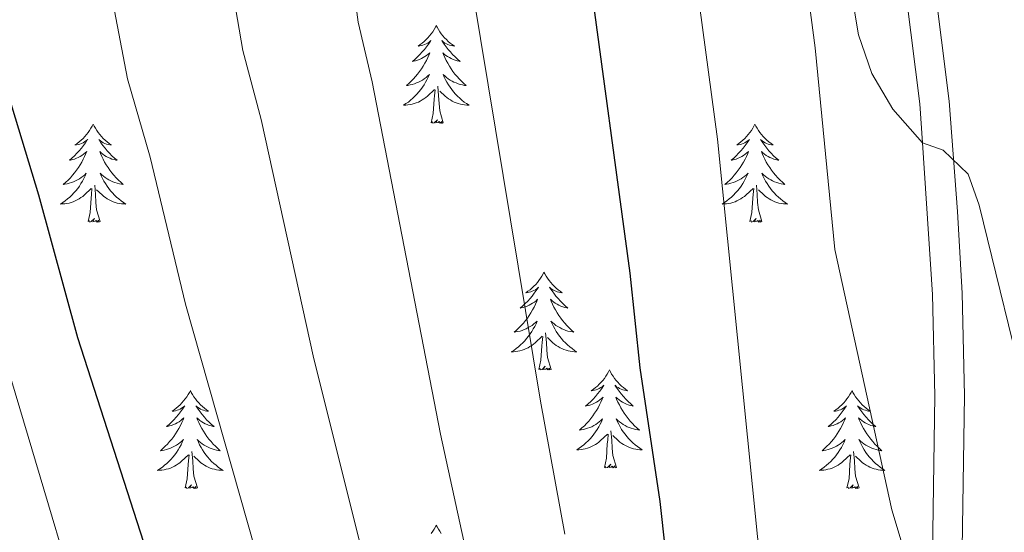
# Model space of a CAD drawing. Units: metres. Extents: x 623896 to 628404, y 720100 to 723151.
# Drawn here: x 626614 to 626734, y 720684 to 720747 of the extents above; entities that cross this region are included whole.
import ezdxf

# ---------------------------------------------------------------- set-up
doc = ezdxf.new("R2010")
doc.units = ezdxf.units.M
doc.header["$MEASUREMENT"] = 0
doc.linetypes.add('DGN Style 3', pattern=[69.104605, 49.360432, -19.744173])
for name, color, linetype, lineweight in [('Carátula', 7, 'Continuous', 5), ('Elementos auxiliares', 7, 'Continuous', 5), ('Entidades rústicas y varios', 7, 'Continuous', 5), ('Relieve y altimetría', 7, 'Continuous', 5), ('Viales y ferrocarril', 7, 'Continuous', 5)]:
    doc.layers.add(name, color=color, linetype=linetype, lineweight=lineweight)

msp = doc.modelspace()

# ---------------------------------------------------------------- linework, layer by layer
at = {"layer": 'Carátula', "color": 7, "linetype": 'Continuous', "lineweight": 5}
msp.add_3dface([(623950.17, 720099.88), (628404.43, 720181.21), (628350.21, 723150.72), (623895.95, 723069.39)], dxfattribs=at)
at = {"layer": 'Elementos auxiliares', "color": 250, "linetype": 'Continuous', "lineweight": 5}
msp.add_3dface([(624777.51, 722823.03), (628193.32, 722885.43), (628236.08, 720572.08), (624819.12, 720509.69)], dxfattribs=at)
at = {"layer": 'Entidades rústicas y varios', "color": 92, "linetype": 'Continuous', "lineweight": 5, "flags": 128}
for points in [[(626664.85, 720745.81), (626664.74, 720745.59), (626664.58, 720745.32), (626664.41, 720745.05), (626664.23, 720744.79), (626664.04, 720744.55), (626663.83, 720744.31), (626663.61, 720744.08), (626663.38, 720743.87), (626663.14, 720743.66), (626662.89, 720743.47), (626662.63, 720743.29), (626662.83, 720743.32), (626663.03, 720743.35), (626663.23, 720743.41), (626663.43, 720743.48), (626663.61, 720743.56), (626663.8, 720743.66), (626663.97, 720743.77), (626664.17, 720743.97), (626664.13, 720743.9), (626663.9, 720743.55), (626663.66, 720743.22), (626663.41, 720742.89), (626663.14, 720742.58), (626662.86, 720742.27), (626662.57, 720741.98), (626662.26, 720741.69), (626661.95, 720741.42), (626662.07, 720741.45), (626662.32, 720741.51), (626662.56, 720741.58), (626662.8, 720741.67), (626663.03, 720741.77), (626663.25, 720741.89), (626663.47, 720742.02), (626663.67, 720742.16), (626663.87, 720742.32), (626664.06, 720742.49), (626663.97, 720742.27), (626663.81, 720741.91), (626663.64, 720741.55), (626663.46, 720741.21), (626663.26, 720740.87), (626663.05, 720740.53), (626662.82, 720740.21), (626662.58, 720739.9), (626662.33, 720739.6), (626662.07, 720739.31), (626661.79, 720739.03), (626661.5, 720738.75), (626661.21, 720738.5), (626661.4, 720738.52), (626661.67, 720738.57), (626661.93, 720738.63), (626662.19, 720738.71), (626662.45, 720738.81), (626662.69, 720738.91), (626662.93, 720739.04), (626663.17, 720739.17), (626663.39, 720739.32), (626663.61, 720739.49), (626663.82, 720739.66), (626664.01, 720739.85), (626663.87, 720739.53), (626663.71, 720739.2), (626663.55, 720738.89), (626663.36, 720738.59), (626663.17, 720738.29), (626662.96, 720738), (626662.73, 720737.72), (626662.5, 720737.45), (626662.25, 720737.2), (626661.99, 720736.95), (626661.73, 720736.72), (626661.45, 720736.49), (626661.16, 720736.29), (626660.87, 720736.09), (626661.13, 720736.1), (626661.39, 720736.13), (626661.66, 720736.17), (626661.92, 720736.23), (626662.17, 720736.3), (626662.42, 720736.39), (626662.67, 720736.49), (626662.9, 720736.61), (626663.13, 720736.74), (626663.35, 720736.88), (626663.57, 720737.04), (626663.77, 720737.21), (626664.62, 720738.01)], [(626664.85, 720745.81), (626664.96, 720745.59), (626665.11, 720745.32), (626665.28, 720745.05), (626665.46, 720744.79), (626665.66, 720744.55), (626665.86, 720744.31), (626666.08, 720744.08), (626666.31, 720743.87), (626666.55, 720743.66), (626666.8, 720743.47), (626667.06, 720743.29), (626666.87, 720743.32), (626666.66, 720743.35), (626666.46, 720743.41), (626666.27, 720743.48), (626666.08, 720743.56), (626665.9, 720743.66), (626665.72, 720743.77), (626665.52, 720743.97), (626665.56, 720743.9), (626665.79, 720743.55), (626666.03, 720743.22), (626666.29, 720742.89), (626666.56, 720742.58), (626666.84, 720742.27), (626667.13, 720741.98), (626667.43, 720741.69), (626667.75, 720741.42), (626667.62, 720741.45), (626667.37, 720741.51), (626667.13, 720741.58), (626666.9, 720741.67), (626666.67, 720741.77), (626666.44, 720741.89), (626666.23, 720742.02), (626666.02, 720742.16), (626665.82, 720742.32), (626665.64, 720742.49), (626665.72, 720742.27), (626665.88, 720741.91), (626666.05, 720741.55), (626666.24, 720741.21), (626666.44, 720740.87), (626666.65, 720740.53), (626666.87, 720740.21), (626667.11, 720739.9), (626667.37, 720739.6), (626667.63, 720739.31), (626667.9, 720739.03), (626668.19, 720738.75), (626668.49, 720738.5), (626668.29, 720738.52), (626668.03, 720738.57), (626667.76, 720738.63), (626667.5, 720738.71), (626667.25, 720738.81), (626667, 720738.91), (626666.76, 720739.04), (626666.53, 720739.17), (626666.3, 720739.32), (626666.08, 720739.49), (626665.88, 720739.66), (626665.68, 720739.85), (626665.82, 720739.53), (626665.98, 720739.2), (626666.15, 720738.89), (626666.33, 720738.59), (626666.53, 720738.29), (626666.74, 720738), (626666.96, 720737.72), (626667.2, 720737.45), (626667.44, 720737.2), (626667.7, 720736.95), (626667.97, 720736.72), (626668.25, 720736.49), (626668.54, 720736.29), (626668.83, 720736.09), (626668.56, 720736.1), (626668.3, 720736.13), (626668.04, 720736.17), (626667.78, 720736.23), (626667.52, 720736.3), (626667.27, 720736.39), (626667.03, 720736.49), (626666.79, 720736.61), (626666.56, 720736.74), (626666.34, 720736.88), (626666.13, 720737.04), (626665.92, 720737.21), (626665.27, 720737.83)], [(626664.23, 720733.96), (626664.47, 720735.08), (626664.59, 720736.82), (626664.63, 720737.25), (626664.7, 720737.97)], [(626665.7, 720733.96), (626665.27, 720735.4), (626665.18, 720736.3), (626665.13, 720737.25), (626665.03, 720738.42)], [(626665.7, 720733.96), (626665.52, 720733.89), (626665.51, 720734.13), (626665.31, 720733.91), (626665.19, 720734.11), (626665.07, 720734), (626664.8, 720733.95), (626665, 720734.34), (626664.61, 720733.96), (626664.43, 720733.91), (626664.39, 720734.07), (626664.23, 720733.96)], [(626623.11, 720733.79), (626623, 720733.57), (626622.84, 720733.29), (626622.67, 720733.03), (626622.49, 720732.77), (626622.3, 720732.52), (626622.09, 720732.28), (626621.87, 720732.06), (626621.64, 720731.84), (626621.4, 720731.64), (626621.15, 720731.45), (626620.89, 720731.27), (626621.09, 720731.29), (626621.29, 720731.33), (626621.49, 720731.38), (626621.69, 720731.45), (626621.88, 720731.54), (626622.06, 720731.64), (626622.23, 720731.75), (626622.44, 720731.94), (626622.39, 720731.87), (626622.17, 720731.53), (626621.92, 720731.19), (626621.67, 720730.87), (626621.4, 720730.55), (626621.12, 720730.25), (626620.83, 720729.95), (626620.52, 720729.67), (626620.21, 720729.4), (626620.33, 720729.42), (626620.58, 720729.48), (626620.82, 720729.55), (626621.06, 720729.64), (626621.29, 720729.74), (626621.51, 720729.86), (626621.73, 720729.99), (626621.93, 720730.14), (626622.13, 720730.29), (626622.32, 720730.47), (626622.23, 720730.24), (626622.07, 720729.88), (626621.9, 720729.53), (626621.72, 720729.18), (626621.52, 720728.84), (626621.31, 720728.51), (626621.08, 720728.19), (626620.84, 720727.88), (626620.59, 720727.57), (626620.33, 720727.28), (626620.05, 720727), (626619.76, 720726.73), (626619.47, 720726.47), (626619.66, 720726.5), (626619.93, 720726.54), (626620.19, 720726.61), (626620.45, 720726.69), (626620.71, 720726.78), (626620.95, 720726.89), (626621.2, 720727.01), (626621.43, 720727.15), (626621.65, 720727.3), (626621.87, 720727.46), (626622.08, 720727.64), (626622.27, 720727.83), (626622.13, 720727.5), (626621.98, 720727.18), (626621.81, 720726.87), (626621.62, 720726.56), (626621.43, 720726.26), (626621.22, 720725.97), (626620.99, 720725.7), (626620.76, 720725.43), (626620.51, 720725.17), (626620.25, 720724.93), (626619.99, 720724.69), (626619.71, 720724.47), (626619.42, 720724.26), (626619.13, 720724.07), (626619.39, 720724.08), (626619.66, 720724.1), (626619.92, 720724.15), (626620.18, 720724.2), (626620.43, 720724.27), (626620.68, 720724.36), (626620.93, 720724.46), (626621.16, 720724.58), (626621.39, 720724.71), (626621.62, 720724.86), (626621.83, 720725.01), (626622.03, 720725.18), (626622.88, 720725.98)], [(626623.11, 720733.79), (626623.22, 720733.57), (626623.37, 720733.29), (626623.54, 720733.03), (626623.72, 720732.77), (626623.92, 720732.52), (626624.13, 720732.28), (626624.34, 720732.06), (626624.57, 720731.84), (626624.81, 720731.64), (626625.07, 720731.45), (626625.33, 720731.27), (626625.13, 720731.29), (626624.92, 720731.33), (626624.72, 720731.38), (626624.53, 720731.45), (626624.34, 720731.54), (626624.16, 720731.64), (626623.99, 720731.75), (626623.78, 720731.94), (626623.82, 720731.87), (626624.05, 720731.53), (626624.29, 720731.19), (626624.55, 720730.87), (626624.82, 720730.55), (626625.1, 720730.25), (626625.39, 720729.95), (626625.69, 720729.67), (626626.01, 720729.4), (626625.88, 720729.42), (626625.64, 720729.48), (626625.39, 720729.55), (626625.16, 720729.64), (626624.93, 720729.74), (626624.7, 720729.86), (626624.49, 720729.99), (626624.28, 720730.14), (626624.08, 720730.29), (626623.9, 720730.47), (626623.99, 720730.24), (626624.14, 720729.88), (626624.31, 720729.53), (626624.5, 720729.18), (626624.7, 720728.84), (626624.91, 720728.51), (626625.14, 720728.19), (626625.37, 720727.88), (626625.63, 720727.57), (626625.89, 720727.28), (626626.17, 720727), (626626.45, 720726.73), (626626.75, 720726.47), (626626.55, 720726.5), (626626.29, 720726.54), (626626.02, 720726.61), (626625.76, 720726.69), (626625.51, 720726.78), (626625.26, 720726.89), (626625.02, 720727.01), (626624.79, 720727.15), (626624.56, 720727.3), (626624.35, 720727.46), (626624.14, 720727.64), (626623.94, 720727.83), (626624.09, 720727.5), (626624.24, 720727.18), (626624.41, 720726.87), (626624.59, 720726.56), (626624.79, 720726.26), (626625, 720725.97), (626625.22, 720725.7), (626625.46, 720725.43), (626625.7, 720725.17), (626625.96, 720724.93), (626626.23, 720724.69), (626626.51, 720724.47), (626626.8, 720724.26), (626627.09, 720724.07), (626626.82, 720724.08), (626626.56, 720724.1), (626626.3, 720724.15), (626626.04, 720724.2), (626625.78, 720724.27), (626625.53, 720724.36), (626625.29, 720724.46), (626625.05, 720724.58), (626624.82, 720724.71), (626624.6, 720724.86), (626624.39, 720725.01), (626624.18, 720725.18), (626623.53, 720725.8)], [(626703.61, 720733.79), (626703.5, 720733.57), (626703.35, 720733.29), (626703.18, 720733.03), (626703, 720732.77), (626702.8, 720732.52), (626702.6, 720732.28), (626702.38, 720732.06), (626702.15, 720731.84), (626701.91, 720731.64), (626701.66, 720731.45), (626701.4, 720731.27), (626701.59, 720731.29), (626701.8, 720731.33), (626702, 720731.38), (626702.19, 720731.45), (626702.38, 720731.54), (626702.56, 720731.64), (626702.74, 720731.75), (626702.94, 720731.94), (626702.9, 720731.87), (626702.67, 720731.53), (626702.43, 720731.19), (626702.17, 720730.87), (626701.9, 720730.55), (626701.62, 720730.25), (626701.33, 720729.95), (626701.03, 720729.67), (626700.71, 720729.4), (626700.84, 720729.42), (626701.09, 720729.48), (626701.33, 720729.55), (626701.56, 720729.64), (626701.79, 720729.74), (626702.02, 720729.86), (626702.23, 720729.99), (626702.44, 720730.14), (626702.64, 720730.29), (626702.82, 720730.47), (626702.74, 720730.24), (626702.58, 720729.88), (626702.41, 720729.53), (626702.22, 720729.18), (626702.02, 720728.84), (626701.81, 720728.51), (626701.59, 720728.19), (626701.35, 720727.88), (626701.09, 720727.57), (626700.83, 720727.28), (626700.56, 720727), (626700.27, 720726.73), (626699.97, 720726.47), (626700.17, 720726.5), (626700.43, 720726.54), (626700.7, 720726.61), (626700.96, 720726.69), (626701.21, 720726.78), (626701.46, 720726.89), (626701.7, 720727.01), (626701.93, 720727.15), (626702.16, 720727.3), (626702.38, 720727.46), (626702.58, 720727.64), (626702.78, 720727.83), (626702.64, 720727.5), (626702.48, 720727.18), (626702.31, 720726.87), (626702.13, 720726.56), (626701.93, 720726.26), (626701.72, 720725.97), (626701.5, 720725.7), (626701.26, 720725.43), (626701.02, 720725.17), (626700.76, 720724.93), (626700.49, 720724.69), (626700.21, 720724.47), (626699.92, 720724.26), (626699.63, 720724.07), (626699.9, 720724.08), (626700.16, 720724.1), (626700.42, 720724.15), (626700.68, 720724.2), (626700.94, 720724.27), (626701.19, 720724.36), (626701.43, 720724.46), (626701.67, 720724.58), (626701.9, 720724.71), (626702.12, 720724.86), (626702.33, 720725.01), (626702.54, 720725.18), (626703.39, 720725.98)], [(626703.61, 720733.79), (626703.72, 720733.57), (626703.88, 720733.29), (626704.05, 720733.03), (626704.23, 720732.77), (626704.42, 720732.52), (626704.63, 720732.28), (626704.85, 720732.06), (626705.08, 720731.84), (626705.32, 720731.64), (626705.57, 720731.45), (626705.83, 720731.27), (626705.63, 720731.29), (626705.43, 720731.33), (626705.23, 720731.38), (626705.03, 720731.45), (626704.85, 720731.54), (626704.66, 720731.64), (626704.49, 720731.75), (626704.29, 720731.94), (626704.33, 720731.87), (626704.56, 720731.53), (626704.8, 720731.19), (626705.05, 720730.87), (626705.32, 720730.55), (626705.6, 720730.25), (626705.89, 720729.95), (626706.2, 720729.67), (626706.51, 720729.4), (626706.39, 720729.42), (626706.14, 720729.48), (626705.9, 720729.55), (626705.66, 720729.64), (626705.43, 720729.74), (626705.21, 720729.86), (626704.99, 720729.99), (626704.79, 720730.14), (626704.59, 720730.29), (626704.4, 720730.47), (626704.49, 720730.24), (626704.65, 720729.88), (626704.82, 720729.53), (626705, 720729.18), (626705.2, 720728.84), (626705.41, 720728.51), (626705.64, 720728.19), (626705.88, 720727.88), (626706.13, 720727.57), (626706.39, 720727.28), (626706.67, 720727), (626706.96, 720726.73), (626707.25, 720726.47), (626707.06, 720726.5), (626706.79, 720726.54), (626706.53, 720726.61), (626706.27, 720726.69), (626706.01, 720726.78), (626705.77, 720726.89), (626705.53, 720727.01), (626705.29, 720727.15), (626705.07, 720727.3), (626704.85, 720727.46), (626704.64, 720727.64), (626704.45, 720727.83), (626704.59, 720727.5), (626704.75, 720727.18), (626704.91, 720726.87), (626705.1, 720726.56), (626705.29, 720726.26), (626705.5, 720725.97), (626705.73, 720725.7), (626705.96, 720725.43), (626706.21, 720725.17), (626706.47, 720724.93), (626706.73, 720724.69), (626707.01, 720724.47), (626707.3, 720724.26), (626707.59, 720724.07), (626707.33, 720724.08), (626707.07, 720724.1), (626706.8, 720724.15), (626706.54, 720724.2), (626706.29, 720724.27), (626706.04, 720724.36), (626705.79, 720724.46), (626705.56, 720724.58), (626705.33, 720724.71), (626705.11, 720724.86), (626704.89, 720725.01), (626704.69, 720725.18), (626704.03, 720725.8)], [(626622.49, 720721.93), (626622.73, 720723.05), (626622.85, 720724.79), (626622.89, 720725.23), (626622.96, 720725.95)], [(626623.96, 720721.93), (626623.53, 720723.37), (626623.44, 720724.28), (626623.39, 720725.23), (626623.29, 720726.39)], [(626702.99, 720721.93), (626703.24, 720723.05), (626703.35, 720724.79), (626703.4, 720725.23), (626703.46, 720725.95)], [(626704.46, 720721.93), (626704.03, 720723.37), (626703.94, 720724.28), (626703.9, 720725.23), (626703.8, 720726.39)], [(626623.96, 720721.93), (626623.79, 720721.87), (626623.77, 720722.11), (626623.58, 720721.88), (626623.45, 720722.09), (626623.33, 720721.98), (626623.06, 720721.92), (626623.26, 720722.32), (626622.87, 720721.94), (626622.69, 720721.88), (626622.65, 720722.05), (626622.49, 720721.93)], [(626704.46, 720721.93), (626704.29, 720721.87), (626704.27, 720722.11), (626704.08, 720721.88), (626703.96, 720722.09), (626703.84, 720721.98), (626703.57, 720721.92), (626703.77, 720722.32), (626703.38, 720721.94), (626703.19, 720721.88), (626703.15, 720722.05), (626702.99, 720721.93)], [(626677.95, 720715.8), (626677.84, 720715.58), (626677.69, 720715.31), (626677.52, 720715.04), (626677.34, 720714.78), (626677.15, 720714.53), (626676.94, 720714.3), (626676.72, 720714.07), (626676.49, 720713.85), (626676.25, 720713.65), (626676, 720713.46), (626675.74, 720713.28), (626675.94, 720713.31), (626676.14, 720713.34), (626676.34, 720713.4), (626676.53, 720713.47), (626676.72, 720713.55), (626676.9, 720713.65), (626677.08, 720713.76), (626677.28, 720713.95), (626677.24, 720713.89), (626677.01, 720713.54), (626676.77, 720713.21), (626676.51, 720712.88), (626676.25, 720712.57), (626675.97, 720712.26), (626675.67, 720711.97), (626675.37, 720711.68), (626675.06, 720711.41), (626675.18, 720711.44), (626675.43, 720711.49), (626675.67, 720711.57), (626675.91, 720711.65), (626676.14, 720711.76), (626676.36, 720711.88), (626676.57, 720712.01), (626676.78, 720712.15), (626676.98, 720712.31), (626677.17, 720712.48), (626677.08, 720712.26), (626676.92, 720711.9), (626676.75, 720711.54), (626676.57, 720711.19), (626676.37, 720710.85), (626676.15, 720710.52), (626675.93, 720710.2), (626675.69, 720709.89), (626675.44, 720709.59), (626675.17, 720709.29), (626674.9, 720709.01), (626674.61, 720708.74), (626674.31, 720708.49), (626674.51, 720708.51), (626674.78, 720708.56), (626675.04, 720708.62), (626675.3, 720708.7), (626675.55, 720708.79), (626675.8, 720708.9), (626676.04, 720709.03), (626676.28, 720709.16), (626676.5, 720709.31), (626676.72, 720709.48), (626676.92, 720709.65), (626677.12, 720709.84), (626676.98, 720709.51), (626676.82, 720709.19), (626676.65, 720708.88), (626676.47, 720708.57), (626676.27, 720708.28), (626676.06, 720707.99), (626675.84, 720707.71), (626675.61, 720707.44), (626675.36, 720707.19), (626675.1, 720706.94), (626674.83, 720706.71), (626674.55, 720706.48), (626674.27, 720706.27), (626673.97, 720706.08), (626674.24, 720706.09), (626674.5, 720706.12), (626674.77, 720706.16), (626675.02, 720706.22), (626675.28, 720706.29), (626675.53, 720706.37), (626675.77, 720706.48), (626676.01, 720706.59), (626676.24, 720706.73), (626676.46, 720706.87), (626676.68, 720707.03), (626676.88, 720707.2), (626677.73, 720708)], [(626677.95, 720715.8), (626678.07, 720715.58), (626678.22, 720715.31), (626678.39, 720715.04), (626678.57, 720714.78), (626678.77, 720714.53), (626678.97, 720714.3), (626679.19, 720714.07), (626679.42, 720713.85), (626679.66, 720713.65), (626679.91, 720713.46), (626680.17, 720713.28), (626679.97, 720713.31), (626679.77, 720713.34), (626679.57, 720713.4), (626679.38, 720713.47), (626679.19, 720713.55), (626679.01, 720713.65), (626678.83, 720713.76), (626678.63, 720713.95), (626678.67, 720713.89), (626678.9, 720713.54), (626679.14, 720713.21), (626679.4, 720712.88), (626679.67, 720712.57), (626679.95, 720712.26), (626680.24, 720711.97), (626680.54, 720711.68), (626680.85, 720711.41), (626680.73, 720711.44), (626680.48, 720711.49), (626680.24, 720711.57), (626680.01, 720711.65), (626679.77, 720711.76), (626679.55, 720711.88), (626679.33, 720712.01), (626679.13, 720712.15), (626678.93, 720712.31), (626678.74, 720712.48), (626678.83, 720712.26), (626678.99, 720711.9), (626679.16, 720711.54), (626679.34, 720711.19), (626679.54, 720710.85), (626679.76, 720710.52), (626679.98, 720710.2), (626680.22, 720709.89), (626680.47, 720709.59), (626680.74, 720709.29), (626681.01, 720709.01), (626681.3, 720708.74), (626681.6, 720708.49), (626681.4, 720708.51), (626681.13, 720708.56), (626680.87, 720708.62), (626680.61, 720708.7), (626680.36, 720708.79), (626680.11, 720708.9), (626679.87, 720709.03), (626679.63, 720709.16), (626679.41, 720709.31), (626679.19, 720709.48), (626678.99, 720709.65), (626678.79, 720709.84), (626678.93, 720709.51), (626679.09, 720709.19), (626679.26, 720708.88), (626679.44, 720708.57), (626679.64, 720708.28), (626679.85, 720707.99), (626680.07, 720707.71), (626680.3, 720707.44), (626680.55, 720707.19), (626680.81, 720706.94), (626681.08, 720706.71), (626681.36, 720706.48), (626681.65, 720706.27), (626681.93, 720706.08), (626681.67, 720706.09), (626681.41, 720706.12), (626681.15, 720706.16), (626680.89, 720706.22), (626680.63, 720706.29), (626680.38, 720706.37), (626680.14, 720706.48), (626679.9, 720706.59), (626679.67, 720706.73), (626679.45, 720706.87), (626679.23, 720707.03), (626679.03, 720707.2), (626678.37, 720707.82)], [(626677.34, 720703.95), (626677.58, 720705.07), (626677.69, 720706.81), (626677.74, 720707.24), (626677.81, 720707.96)], [(626678.81, 720703.95), (626678.38, 720705.39), (626678.29, 720706.29), (626678.24, 720707.24), (626678.14, 720708.41)], [(626678.81, 720703.95), (626678.63, 720703.88), (626678.61, 720704.12), (626678.42, 720703.9), (626678.3, 720704.1), (626678.18, 720703.99), (626677.91, 720703.94), (626678.11, 720704.33), (626677.72, 720703.95), (626677.53, 720703.9), (626677.49, 720704.06), (626677.34, 720703.95)], [(626685.91, 720703.88), (626685.8, 720703.66), (626685.65, 720703.39), (626685.48, 720703.12), (626685.3, 720702.86), (626685.11, 720702.61), (626684.9, 720702.38), (626684.68, 720702.15), (626684.45, 720701.93), (626684.21, 720701.73), (626683.96, 720701.54), (626683.7, 720701.36), (626683.9, 720701.39), (626684.1, 720701.42), (626684.3, 720701.48), (626684.49, 720701.55), (626684.68, 720701.63), (626684.86, 720701.73), (626685.04, 720701.84), (626685.24, 720702.03), (626685.2, 720701.97), (626684.97, 720701.63), (626684.73, 720701.29), (626684.47, 720700.96), (626684.21, 720700.65), (626683.93, 720700.34), (626683.63, 720700.05), (626683.33, 720699.77), (626683.02, 720699.49), (626683.14, 720699.52), (626683.39, 720699.57), (626683.63, 720699.65), (626683.87, 720699.74), (626684.1, 720699.84), (626684.32, 720699.96), (626684.53, 720700.09), (626684.74, 720700.23), (626684.94, 720700.39), (626685.13, 720700.56), (626685.04, 720700.34), (626684.88, 720699.98), (626684.71, 720699.62), (626684.53, 720699.28), (626684.33, 720698.94), (626684.11, 720698.61), (626683.89, 720698.28), (626683.65, 720697.97), (626683.4, 720697.67), (626683.13, 720697.38), (626682.86, 720697.09), (626682.57, 720696.83), (626682.27, 720696.57), (626682.47, 720696.59), (626682.74, 720696.64), (626683, 720696.7), (626683.26, 720696.78), (626683.51, 720696.87), (626683.76, 720696.98), (626684, 720697.11), (626684.24, 720697.24), (626684.46, 720697.39), (626684.68, 720697.56), (626684.88, 720697.73), (626685.08, 720697.92), (626684.94, 720697.59), (626684.78, 720697.27), (626684.61, 720696.96), (626684.43, 720696.65), (626684.23, 720696.36), (626684.02, 720696.07), (626683.8, 720695.79), (626683.57, 720695.52), (626683.32, 720695.27), (626683.06, 720695.02), (626682.79, 720694.79), (626682.51, 720694.57), (626682.23, 720694.36), (626681.93, 720694.17), (626682.2, 720694.17), (626682.46, 720694.2), (626682.73, 720694.24), (626682.98, 720694.3), (626683.24, 720694.37), (626683.49, 720694.46), (626683.73, 720694.56), (626683.97, 720694.67), (626684.2, 720694.81), (626684.42, 720694.95), (626684.64, 720695.11), (626684.84, 720695.28), (626685.69, 720696.08)], [(626685.91, 720703.88), (626686.03, 720703.66), (626686.18, 720703.39), (626686.35, 720703.12), (626686.53, 720702.86), (626686.73, 720702.61), (626686.93, 720702.38), (626687.15, 720702.15), (626687.38, 720701.93), (626687.62, 720701.73), (626687.87, 720701.54), (626688.13, 720701.36), (626687.93, 720701.39), (626687.73, 720701.42), (626687.53, 720701.48), (626687.34, 720701.55), (626687.15, 720701.63), (626686.97, 720701.73), (626686.79, 720701.84), (626686.59, 720702.03), (626686.63, 720701.97), (626686.86, 720701.63), (626687.1, 720701.29), (626687.36, 720700.96), (626687.63, 720700.65), (626687.91, 720700.34), (626688.2, 720700.05), (626688.5, 720699.77), (626688.81, 720699.49), (626688.69, 720699.52), (626688.44, 720699.57), (626688.2, 720699.65), (626687.97, 720699.74), (626687.73, 720699.84), (626687.51, 720699.96), (626687.29, 720700.09), (626687.09, 720700.23), (626686.89, 720700.39), (626686.7, 720700.56), (626686.79, 720700.34), (626686.95, 720699.98), (626687.12, 720699.62), (626687.3, 720699.28), (626687.5, 720698.94), (626687.72, 720698.61), (626687.94, 720698.28), (626688.18, 720697.97), (626688.43, 720697.67), (626688.7, 720697.38), (626688.97, 720697.09), (626689.26, 720696.83), (626689.56, 720696.57), (626689.36, 720696.59), (626689.09, 720696.64), (626688.83, 720696.7), (626688.57, 720696.78), (626688.32, 720696.87), (626688.07, 720696.98), (626687.83, 720697.11), (626687.59, 720697.24), (626687.37, 720697.39), (626687.15, 720697.56), (626686.95, 720697.73), (626686.75, 720697.92), (626686.89, 720697.59), (626687.05, 720697.27), (626687.22, 720696.96), (626687.4, 720696.65), (626687.6, 720696.36), (626687.81, 720696.07), (626688.03, 720695.79), (626688.26, 720695.52), (626688.51, 720695.27), (626688.77, 720695.02), (626689.04, 720694.79), (626689.32, 720694.57), (626689.61, 720694.36), (626689.89, 720694.17), (626689.63, 720694.17), (626689.37, 720694.2), (626689.11, 720694.24), (626688.85, 720694.3), (626688.59, 720694.37), (626688.34, 720694.46), (626688.1, 720694.56), (626687.86, 720694.67), (626687.63, 720694.81), (626687.41, 720694.95), (626687.19, 720695.11), (626686.99, 720695.28), (626686.33, 720695.9)], [(626634.93, 720701.37), (626634.81, 720701.15), (626634.66, 720700.88), (626634.49, 720700.61), (626634.31, 720700.35), (626634.11, 720700.11), (626633.91, 720699.87), (626633.69, 720699.64), (626633.46, 720699.43), (626633.22, 720699.22), (626632.97, 720699.03), (626632.71, 720698.85), (626632.91, 720698.88), (626633.11, 720698.92), (626633.31, 720698.97), (626633.5, 720699.04), (626633.69, 720699.13), (626633.87, 720699.22), (626634.05, 720699.34), (626634.25, 720699.53), (626634.21, 720699.46), (626633.98, 720699.12), (626633.74, 720698.78), (626633.48, 720698.45), (626633.21, 720698.14), (626632.93, 720697.83), (626632.64, 720697.54), (626632.34, 720697.26), (626632.03, 720696.99), (626632.15, 720697.01), (626632.4, 720697.07), (626632.64, 720697.14), (626632.87, 720697.23), (626633.11, 720697.33), (626633.33, 720697.45), (626633.55, 720697.58), (626633.75, 720697.73), (626633.95, 720697.88), (626634.14, 720698.05), (626634.05, 720697.83), (626633.89, 720697.47), (626633.72, 720697.11), (626633.54, 720696.77), (626633.34, 720696.43), (626633.12, 720696.1), (626632.9, 720695.77), (626632.66, 720695.46), (626632.41, 720695.16), (626632.14, 720694.87), (626631.87, 720694.59), (626631.58, 720694.32), (626631.28, 720694.06), (626631.48, 720694.08), (626631.75, 720694.13), (626632.01, 720694.19), (626632.27, 720694.27), (626632.52, 720694.37), (626632.77, 720694.47), (626633.01, 720694.6), (626633.25, 720694.74), (626633.47, 720694.89), (626633.69, 720695.05), (626633.89, 720695.23), (626634.09, 720695.41), (626633.95, 720695.09), (626633.79, 720694.77), (626633.62, 720694.45), (626633.44, 720694.15), (626633.24, 720693.85), (626633.03, 720693.56), (626632.81, 720693.28), (626632.58, 720693.02), (626632.33, 720692.76), (626632.07, 720692.51), (626631.8, 720692.28), (626631.52, 720692.06), (626631.23, 720691.85), (626630.95, 720691.66), (626631.21, 720691.67), (626631.47, 720691.69), (626631.73, 720691.73), (626631.99, 720691.79), (626632.25, 720691.86), (626632.5, 720691.95), (626632.74, 720692.05), (626632.98, 720692.17), (626633.21, 720692.3), (626633.43, 720692.44), (626633.65, 720692.6), (626633.85, 720692.77), (626634.7, 720693.57)], [(626634.93, 720701.37), (626635.04, 720701.15), (626635.19, 720700.88), (626635.36, 720700.61), (626635.54, 720700.35), (626635.73, 720700.11), (626635.94, 720699.87), (626636.16, 720699.64), (626636.39, 720699.43), (626636.63, 720699.22), (626636.88, 720699.03), (626637.14, 720698.85), (626636.94, 720698.88), (626636.74, 720698.92), (626636.54, 720698.97), (626636.35, 720699.04), (626636.16, 720699.13), (626635.98, 720699.22), (626635.8, 720699.34), (626635.6, 720699.53), (626635.64, 720699.46), (626635.87, 720699.12), (626636.11, 720698.78), (626636.37, 720698.45), (626636.63, 720698.14), (626636.91, 720697.83), (626637.21, 720697.54), (626637.51, 720697.26), (626637.82, 720696.99), (626637.7, 720697.01), (626637.45, 720697.07), (626637.21, 720697.14), (626636.97, 720697.23), (626636.74, 720697.33), (626636.52, 720697.45), (626636.31, 720697.58), (626636.1, 720697.73), (626635.9, 720697.88), (626635.71, 720698.05), (626635.8, 720697.83), (626635.96, 720697.47), (626636.13, 720697.11), (626636.31, 720696.77), (626636.51, 720696.43), (626636.73, 720696.1), (626636.95, 720695.77), (626637.19, 720695.46), (626637.44, 720695.16), (626637.71, 720694.87), (626637.98, 720694.59), (626638.27, 720694.32), (626638.57, 720694.06), (626638.37, 720694.08), (626638.1, 720694.13), (626637.84, 720694.19), (626637.58, 720694.27), (626637.33, 720694.37), (626637.08, 720694.47), (626636.84, 720694.6), (626636.6, 720694.74), (626636.38, 720694.89), (626636.16, 720695.05), (626635.96, 720695.23), (626635.76, 720695.41), (626635.9, 720695.09), (626636.06, 720694.77), (626636.23, 720694.45), (626636.41, 720694.15), (626636.61, 720693.85), (626636.82, 720693.56), (626637.04, 720693.28), (626637.27, 720693.02), (626637.52, 720692.76), (626637.78, 720692.51), (626638.05, 720692.28), (626638.33, 720692.06), (626638.61, 720691.85), (626638.91, 720691.66), (626638.64, 720691.67), (626638.38, 720691.69), (626638.11, 720691.73), (626637.86, 720691.79), (626637.6, 720691.86), (626637.35, 720691.95), (626637.11, 720692.05), (626636.87, 720692.17), (626636.64, 720692.3), (626636.42, 720692.44), (626636.2, 720692.6), (626636, 720692.77), (626635.34, 720693.39)], [(626715.43, 720701.37), (626715.32, 720701.15), (626715.16, 720700.88), (626715, 720700.61), (626714.81, 720700.35), (626714.62, 720700.11), (626714.41, 720699.87), (626714.19, 720699.64), (626713.96, 720699.43), (626713.72, 720699.22), (626713.47, 720699.03), (626713.21, 720698.85), (626713.41, 720698.88), (626713.61, 720698.92), (626713.81, 720698.97), (626714.01, 720699.04), (626714.2, 720699.13), (626714.38, 720699.22), (626714.55, 720699.34), (626714.76, 720699.53), (626714.72, 720699.46), (626714.49, 720699.12), (626714.24, 720698.78), (626713.99, 720698.45), (626713.72, 720698.14), (626713.44, 720697.83), (626713.15, 720697.54), (626712.85, 720697.26), (626712.53, 720696.99), (626712.66, 720697.01), (626712.9, 720697.07), (626713.14, 720697.14), (626713.38, 720697.23), (626713.61, 720697.33), (626713.83, 720697.45), (626714.05, 720697.58), (626714.26, 720697.73), (626714.45, 720697.88), (626714.64, 720698.05), (626714.55, 720697.83), (626714.4, 720697.47), (626714.23, 720697.11), (626714.04, 720696.77), (626713.84, 720696.43), (626713.63, 720696.1), (626713.4, 720695.77), (626713.16, 720695.46), (626712.91, 720695.16), (626712.65, 720694.87), (626712.37, 720694.59), (626712.09, 720694.32), (626711.79, 720694.06), (626711.99, 720694.08), (626712.25, 720694.13), (626712.51, 720694.19), (626712.77, 720694.27), (626713.03, 720694.37), (626713.28, 720694.47), (626713.52, 720694.6), (626713.75, 720694.74), (626713.98, 720694.89), (626714.19, 720695.05), (626714.4, 720695.23), (626714.59, 720695.41), (626714.45, 720695.09), (626714.3, 720694.77), (626714.13, 720694.45), (626713.95, 720694.15), (626713.75, 720693.85), (626713.54, 720693.56), (626713.32, 720693.28), (626713.08, 720693.02), (626712.83, 720692.76), (626712.58, 720692.51), (626712.31, 720692.28), (626712.03, 720692.06), (626711.74, 720691.85), (626711.45, 720691.66), (626711.71, 720691.67), (626711.98, 720691.69), (626712.24, 720691.73), (626712.5, 720691.79), (626712.75, 720691.86), (626713, 720691.95), (626713.25, 720692.05), (626713.49, 720692.17), (626713.72, 720692.3), (626713.94, 720692.44), (626714.15, 720692.6), (626714.35, 720692.77), (626715.2, 720693.57)], [(626715.43, 720701.37), (626715.54, 720701.15), (626715.7, 720700.88), (626715.86, 720700.61), (626716.05, 720700.35), (626716.24, 720700.11), (626716.45, 720699.87), (626716.67, 720699.64), (626716.9, 720699.43), (626717.14, 720699.22), (626717.39, 720699.03), (626717.65, 720698.85), (626717.45, 720698.88), (626717.25, 720698.92), (626717.05, 720698.97), (626716.85, 720699.04), (626716.66, 720699.13), (626716.48, 720699.22), (626716.31, 720699.34), (626716.1, 720699.53), (626716.14, 720699.46), (626716.37, 720699.12), (626716.62, 720698.78), (626716.87, 720698.45), (626717.14, 720698.14), (626717.42, 720697.83), (626717.71, 720697.54), (626718.01, 720697.26), (626718.33, 720696.99), (626718.2, 720697.01), (626717.96, 720697.07), (626717.72, 720697.14), (626717.48, 720697.23), (626717.25, 720697.33), (626717.03, 720697.45), (626716.81, 720697.58), (626716.6, 720697.73), (626716.41, 720697.88), (626716.22, 720698.05), (626716.31, 720697.83), (626716.46, 720697.47), (626716.63, 720697.11), (626716.82, 720696.77), (626717.02, 720696.43), (626717.23, 720696.1), (626717.46, 720695.77), (626717.7, 720695.46), (626717.95, 720695.16), (626718.21, 720694.87), (626718.49, 720694.59), (626718.77, 720694.32), (626719.07, 720694.06), (626718.87, 720694.08), (626718.61, 720694.13), (626718.35, 720694.19), (626718.09, 720694.27), (626717.83, 720694.37), (626717.58, 720694.47), (626717.34, 720694.6), (626717.11, 720694.74), (626716.88, 720694.89), (626716.67, 720695.05), (626716.46, 720695.23), (626716.27, 720695.41), (626716.41, 720695.09), (626716.56, 720694.77), (626716.73, 720694.45), (626716.91, 720694.15), (626717.11, 720693.85), (626717.32, 720693.56), (626717.54, 720693.28), (626717.78, 720693.02), (626718.03, 720692.76), (626718.28, 720692.51), (626718.55, 720692.28), (626718.83, 720692.06), (626719.12, 720691.85), (626719.41, 720691.66), (626719.15, 720691.67), (626718.88, 720691.69), (626718.62, 720691.73), (626718.36, 720691.79), (626718.11, 720691.86), (626717.86, 720691.95), (626717.61, 720692.05), (626717.37, 720692.17), (626717.14, 720692.3), (626716.92, 720692.44), (626716.71, 720692.6), (626716.51, 720692.77), (626715.85, 720693.39)], [(626685.3, 720692.03), (626685.54, 720693.15), (626685.65, 720694.89), (626685.7, 720695.32), (626685.77, 720696.05)], [(626686.77, 720692.03), (626686.34, 720693.47), (626686.25, 720694.37), (626686.2, 720695.32), (626686.1, 720696.49)], [(626634.31, 720689.52), (626634.55, 720690.64), (626634.66, 720692.38), (626634.71, 720692.81), (626634.77, 720693.54)], [(626635.78, 720689.52), (626635.35, 720690.96), (626635.26, 720691.87), (626635.21, 720692.81), (626635.11, 720693.98)], [(626714.81, 720689.52), (626715.06, 720690.64), (626715.17, 720692.38), (626715.22, 720692.81), (626715.28, 720693.54)], [(626716.28, 720689.52), (626715.85, 720690.96), (626715.76, 720691.87), (626715.71, 720692.81), (626715.61, 720693.98)], [(626686.77, 720692.03), (626686.59, 720691.96), (626686.57, 720692.2), (626686.38, 720691.98), (626686.26, 720692.18), (626686.14, 720692.07), (626685.87, 720692.02), (626686.07, 720692.41), (626685.68, 720692.03), (626685.49, 720691.98), (626685.45, 720692.14), (626685.3, 720692.03)], [(626635.78, 720689.52), (626635.6, 720689.45), (626635.58, 720689.69), (626635.39, 720689.47), (626635.27, 720689.67), (626635.15, 720689.57), (626634.88, 720689.51), (626635.08, 720689.9), (626634.69, 720689.52), (626634.5, 720689.47), (626634.46, 720689.63), (626634.31, 720689.52)], [(626716.28, 720689.52), (626716.11, 720689.45), (626716.09, 720689.69), (626715.9, 720689.47), (626715.78, 720689.67), (626715.66, 720689.57), (626715.39, 720689.51), (626715.58, 720689.9), (626715.2, 720689.52), (626715.01, 720689.47), (626714.97, 720689.63), (626714.81, 720689.52)], [(626664.85, 720685.01), (626664.74, 720684.79), (626664.58, 720684.52), (626664.41, 720684.25), (626664.23, 720683.99)], [(626664.85, 720685.01), (626664.96, 720684.79), (626665.11, 720684.52), (626665.28, 720684.25), (626665.46, 720683.99)]]:
    msp.add_lwpolyline(points, dxfattribs=at)
at = {"layer": 'Relieve y altimetría', "color": 30, "linetype": 'Continuous', "lineweight": 5, "flags": 128}
for points, elevation in [([(626627.57, 720654.22), (626603.68, 720734.37), (626593.65, 720776.6), (626591.55, 720791.21), (626590.98, 720808.32), (626591.62, 720836.27), (626594.75, 720856.23), (626598.98, 720875.13), (626602.02, 720891.42), (626610.67, 720924.26), (626615.28, 720938.6), (626620.11, 720948.7), (626625.85, 720958.51), (626631.5, 720965.73), (626646.77, 720986.91), (626659.8, 721008.11), (626668.74, 721026.16), (626679.79, 721050.42), (626690.14, 721071.51), (626699.34, 721092.81), (626710, 721119.09), (626713.56, 721129.87), (626740.48, 721203.26)], 855), ([(626645.7, 720671.91), (626634.34, 720711.9), (626630.02, 720729.76), (626627.28, 720739.33), (626623.22, 720760.58), (626618.47, 720782.96), (626617.26, 720792.89), (626616.47, 720810.2), (626616.69, 720830.19), (626617.98, 720840.53), (626619.65, 720850.39), (626627.51, 720885.68), (626638.24, 720924.69), (626640.24, 720930.54), (626642.76, 720936.17), (626647.49, 720944.97), (626666.8, 720973.75), (626680.23, 720995.52), (626683.46, 721001.39), (626690.41, 721014.77), (626699.43, 721034.99), (626712.71, 721062.1), (626725.61, 721091.39), (626764.9, 721185.27)], 845), ([(626657.3, 720675.91), (626649.96, 720705.24), (626643.53, 720734.36), (626641.3, 720742.78), (626633.37, 720789.06), (626632.08, 720809.71), (626631.88, 720824.51), (626631.96, 720829.5), (626633.53, 720842.74), (626640.57, 720882.24), (626645.99, 720904.56), (626650.15, 720920.19), (626651.65, 720924.79), (626654.23, 720930.54), (626661.12, 720942.83), (626677.11, 720967.15), (626691.62, 720991.06), (626698.96, 721004.33), (626701.84, 721010.27), (626710, 721030.02), (626721.57, 721055.08), (626731.25, 721077.04), (626743.03, 721104.68)], 840), ([(626668.89, 720679.9), (626665.36, 720696.08), (626657.03, 720738.96), (626655.33, 720746.22), (626653.12, 720763.13), (626649.04, 720790.23), (626647.94, 720805.64), (626647.44, 720827.89), (626648.21, 720840.01), (626650.47, 720857.85), (626653.8, 720879.75), (626658.36, 720901.57), (626662.05, 720915.68), (626663.09, 720919.01), (626665.03, 720923.63), (626671.83, 720936.07), (626680.83, 720950.67), (626687.43, 720960.55), (626709.78, 720998.35), (626712.64, 721004.45), (626724.78, 721035.05), (626736.89, 721062.7)], 835), ([(626738.38, 721039.15), (626723.42, 720998.64), (626720.6, 720992.37), (626697.74, 720953.95), (626688.28, 720939.22), (626682.53, 720929.31), (626676.42, 720917.88), (626674.55, 720913.23), (626670.74, 720898.57), (626666.7, 720875.37), (626664.28, 720855.54), (626662.9, 720837.28), (626662.75, 720823.13), (626664.17, 720796.58), (626669.35, 720749.67), (626677.51, 720700.1), (626680.49, 720683.9)], 830), ([(626709.43, 720628.8), (626699.05, 720731.96), (626695.4, 720759.19), (626691.8, 720795.52), (626690.07, 720831.84), (626690.8, 720843.79), (626690.96, 720863.74), (626693.06, 720886.72), (626694.54, 720891.5), (626695.39, 720897.2), (626697.01, 720903.69), (626699.58, 720910.21), (626704.33, 720919.31), (626720.28, 720947.41), (626735.67, 720976.16)], 820), ([(626723.14, 720677.28), (626720.27, 720686.87), (626713.33, 720718.53), (626710.93, 720743.1), (626709.49, 720754.21), (626707.38, 720762.77), (626703.6, 720773.89), (626702.28, 720778.71), (626699.06, 720809.26), (626698.97, 720823.62), (626699.83, 720838.41), (626701.51, 720850.41), (626703.93, 720873.56), (626707.62, 720897.14), (626709.4, 720903.95), (626711.5, 720909.83), (626716.43, 720921.71), (626719.1, 720927.05), (626722.39, 720931.22), (626726.65, 720934.39), (626731.24, 720936.36), (626736.59, 720936.77)], 815), ([(626737.01, 720698.95), (626730.89, 720723.93), (626729.57, 720727.7), (626726.52, 720730.64), (626723.98, 720731.54), (626720.39, 720735.62), (626717.83, 720739.95), (626716.23, 720744.68), (626710.06, 720781.5), (626709.34, 720786.85), (626706.56, 720819.78), (626706.46, 720825.46), (626707.06, 720836.36), (626710.12, 720868.28), (626710.93, 720871.28), (626714.75, 720874.52), (626717.41, 720875.35), (626719.78, 720878.91), (626724.68, 720887.66), (626733.39, 720905.65), (626738.27, 720914.35)], 810)]:
    msp.add_lwpolyline(points, dxfattribs=dict(at, elevation=elevation))
at = {"layer": 'Relieve y altimetría', "color": 30, "linetype": 'Continuous', "lineweight": 25, "flags": 128}
for points, elevation in [([(626694.64, 720664.71), (626692.09, 720687.89), (626689.66, 720704.13), (626688.44, 720715.68), (626683.38, 720753.12), (626682.18, 720769.7), (626681, 720780.54), (626677.76, 720827.43), (626677.46, 720839.54), (626677.79, 720849.92), (626680.21, 720876.91), (626683.12, 720895.57), (626685.87, 720906.67), (626687.8, 720912.13), (626695.54, 720926.98), (626700.88, 720936.34), (626708.05, 720947.35), (626722.85, 720972.7), (626728.64, 720981.73), (626733.51, 720990.93), (626739.29, 721006.94)], 825), ([(626634.1, 720667.92), (626621.24, 720707.79), (626616.51, 720725.16), (626613.25, 720735.88), (626608.64, 720756.84), (626603.47, 720778.33), (626601.62, 720791.74), (626600.94, 720807.88), (626601.42, 720830.88), (626601.71, 720835.87), (626602.63, 720841.06), (626605.2, 720853.1), (626614.45, 720889.12), (626621.23, 720910.56), (626626.33, 720929.2), (626630.88, 720940.88), (626636.06, 720950.58), (626639.72, 720956.35), (626656.49, 720980.35)], 850)]:
    msp.add_lwpolyline(points, dxfattribs=dict(at, elevation=elevation))
at = {"layer": 'Viales y ferrocarril', "color": 250, "linetype": 'Continuous', "lineweight": 5}
msp.add_polyline3d([(626728.57, 720666.18, 815.69), (626729.12, 720700.76, 812.17), (626728.82, 720713.22, 811.06), (626728.25, 720723.18, 810.44), (626727.24, 720736.61, 809.73), (626725.37, 720751.5, 809.02), (626725.8, 720765, 806.89), (626726.23, 720776.84, 806.57), (626725.9, 720781.82, 806.71), (626724.41, 720790.69, 806.57), (626721.99, 720802.48, 806.73), (626717.8, 720818.99, 807.04), (626717.21, 720823.23, 807.21), (626716.72, 720833.63, 807.52), (626716.18, 720846.56, 808.47), (626715.91, 720861.56, 808.76), (626716.07, 720867.18, 809.06), (626716.81, 720872.92, 809.57), (626717.41, 720875.35, 810), (626718.58, 720880.05, 810.83), (626721.72, 720890.05, 811.31), (626728.4, 720905.31, 813.04), (626739.57, 720937.77, 815)], dxfattribs=at)
at = {"layer": 'Viales y ferrocarril', "color": 250, "linetype": 'DGN Style 3', "lineweight": 5}
msp.add_polyline3d([(626725.08, 720673.04, 815), (626725.52, 720700.75, 812.17), (626725.22, 720713.07, 811.06), (626723.98, 720731.54, 810), (626723.66, 720736.25, 809.73), (626721.76, 720751.33, 809.02), (626722.2, 720765.12, 806.89), (626722.63, 720776.79, 806.57), (626722.32, 720781.4, 806.71), (626720.87, 720790.03, 806.57), (626718.48, 720801.67, 806.73), (626714.26, 720818.3, 807.04), (626713.62, 720822.9, 807.21), (626713.12, 720833.47, 807.52), (626712.58, 720846.45, 808.47), (626712.31, 720861.58, 808.76), (626712.48, 720867.47, 809.06), (626713.27, 720873.59, 809.57), (626715.1, 720880.99, 810.83), (626716.55, 720885.91, 811.07), (626718.36, 720891.34, 811.31), (626725.04, 720906.62, 813.04), (626734.73, 720934.83, 814.61)], dxfattribs=at)

doc.saveas('drawing.dxf')
